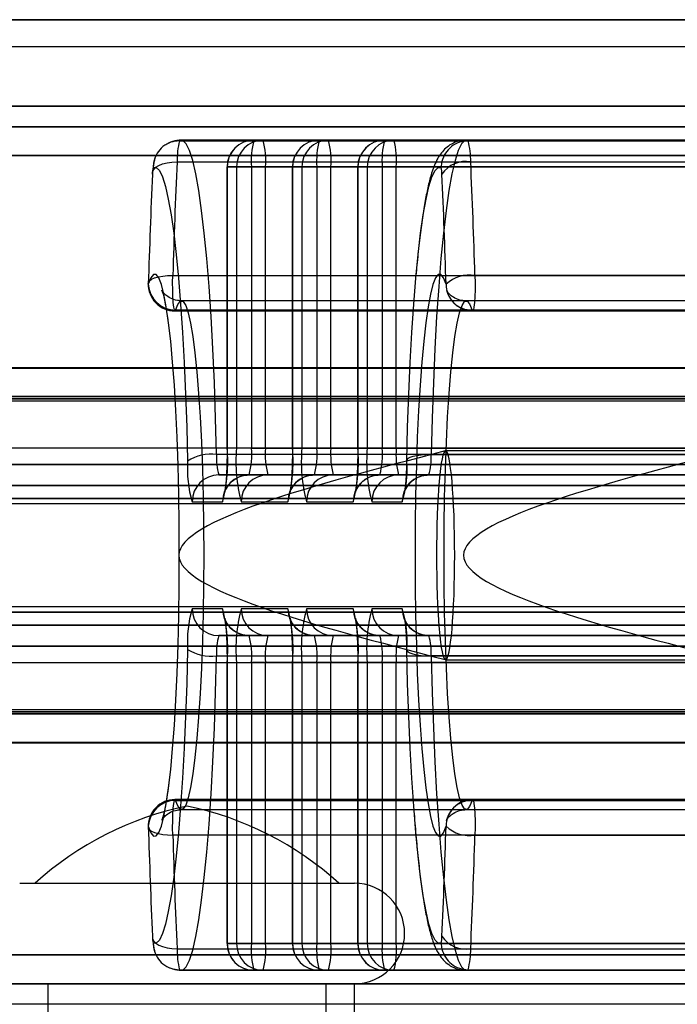
# Model space of a CAD drawing. Extents: x 5 to 415, y 5 to 292.
# Drawn here: x 340 to 340, y 259 to 260 of the extents above; entities that cross this region are included whole.
import ezdxf

# ---------------------------------------------------------------- set-up
doc = ezdxf.new("R2010")
doc.units = 0
doc.linetypes.add('SLD-DURCHGEHEND', pattern=[0])
doc.layers.add('AM_0', color=7, linetype='CONTINUOUS')

msp = doc.modelspace()

# ---------------------------------------------------------------- linework, layer by layer
at = {"layer": 'AM_0', "color": 7, "linetype": 'SLD-DURCHGEHEND'}
for p, q in [((347.78097, 259.83656), (283.75886, 259.83656)), ((346.79356, 259.83656), (283.82838, 259.83656)), ((346.83244, 259.83656), (283.84375, 259.83656)), ((348.13875, 259.83656), (284.11664, 259.83656)), ((341.01193, 259.83656), (286.5865, 259.83656)), ((341.08145, 259.83656), (286.65602, 259.83656)), ((341.09683, 259.83656), (286.67139, 259.83656)), ((341.36971, 259.83656), (286.94428, 259.83656)), ((286.99903, 259.83656), (347.36843, 259.83656)), ((287.27192, 259.83656), (346.6079, 259.83656)), ((287.28729, 259.83656), (346.59976, 259.83656)), ((287.35681, 259.83656), (347.72621, 259.83656)), ((341.28482, 259.83656), (287.8928, 259.83656)), ((341.30019, 259.83656), (287.93168, 259.83656)), ((288.11735, 259.83656), (347.45333, 259.83656)), ((288.12548, 259.83656), (347.43795, 259.83656)), ((348.05385, 259.83656), (289.56228, 259.83656)), ((348.06923, 259.83656), (289.57765, 259.83656)), ((283.83606, 259.80323), (346.79798, 259.80323)), ((286.6637, 259.80323), (341.08914, 259.80323)), ((287.2796, 259.80323), (346.58908, 259.80323)), ((287.92727, 259.80323), (341.2925, 259.80323)), ((288.13616, 259.80323), (347.44564, 259.80323)), ((289.58491, 259.80323), (348.06154, 259.80323)), ((347.76551, 259.72887), (283.74339, 259.72887)), ((348.15421, 259.72887), (284.1321, 259.72887)), ((340.99647, 259.72887), (286.57103, 259.72887)), ((341.38518, 259.72887), (286.95974, 259.72887)), ((286.98357, 259.72887), (347.35297, 259.72887)), ((287.37228, 259.72887), (347.74167, 259.72887)), ((347.78097, 259.70323), (283.75886, 259.70323)), ((348.13875, 259.70323), (284.11664, 259.70323)), ((341.01193, 259.70323), (286.5865, 259.70323)), ((341.36971, 259.70323), (286.94428, 259.70323)), ((286.99903, 259.70323), (347.36843, 259.70323)), ((287.35681, 259.70323), (347.72621, 259.70323)), ((339.71613, 259.68581), (341.01118, 259.68581)), ((341.01361, 259.68656), (339.71855, 259.68656)), ((339.82023, 259.68656), (339.80861, 259.68656)), ((339.80861, 259.68656), (341.10367, 259.68656)), ((341.11529, 259.68656), (339.82023, 259.68656)), ((339.90158, 259.68656), (339.88996, 259.68656)), ((339.88996, 259.68656), (341.18501, 259.68656)), ((341.19663, 259.68656), (339.90158, 259.68656)), ((339.98293, 259.68656), (339.9713, 259.68656)), ((339.9713, 259.68656), (341.26636, 259.68656)), ((341.27798, 259.68656), (339.98293, 259.68656)), ((341.36804, 259.68656), (340.07299, 259.68656)), ((340.07541, 259.68581), (341.37046, 259.68581)), ((347.77581, 259.66733), (283.7537, 259.66733)), ((348.1439, 259.66733), (284.12179, 259.66733)), ((341.00678, 259.66733), (286.58134, 259.66733)), ((341.37487, 259.66733), (286.94943, 259.66733)), ((286.99388, 259.66733), (347.36328, 259.66733)), ((287.36197, 259.66733), (347.73137, 259.66733)), ((339.71301, 259.65964), (341.00807, 259.65964)), ((339.77528, 259.65323), (339.77528, 259.30323)), ((339.77541, 259.65323), (339.78703, 259.65323)), ((339.77541, 259.30323), (339.77541, 259.65323)), ((339.80571, 259.65323), (339.77541, 259.65323)), ((339.78703, 259.65323), (339.78703, 259.30323)), ((339.78703, 259.65323), (339.82314, 259.65323)), ((341.13397, 259.65323), (339.80571, 259.65323)), ((339.80571, 259.65323), (339.80571, 259.30323)), ((339.82314, 259.30323), (339.82314, 259.65323)), ((339.82314, 259.65323), (341.1514, 259.65323)), ((339.85663, 259.65323), (339.85663, 259.30323)), ((339.85675, 259.30323), (339.85675, 259.65323)), ((339.85675, 259.65323), (339.86837, 259.65323)), ((339.88705, 259.65323), (339.85675, 259.65323)), ((339.86837, 259.65323), (339.86837, 259.30323)), ((339.86837, 259.65323), (339.90449, 259.65323)), ((341.21531, 259.65323), (339.88705, 259.65323)), ((339.88705, 259.65323), (339.88705, 259.30323)), ((339.90449, 259.30323), (339.90449, 259.65323)), ((339.90449, 259.65323), (341.23274, 259.65323)), ((339.93797, 259.65323), (339.93797, 259.30323)), ((339.9381, 259.30323), (339.9381, 259.65323)), ((339.9381, 259.65323), (339.94972, 259.65323)), ((339.9684, 259.65323), (339.9381, 259.65323)), ((339.94972, 259.65323), (339.94972, 259.30323)), ((339.94972, 259.65323), (339.98583, 259.65323)), ((341.29666, 259.65323), (339.9684, 259.65323)), ((339.9684, 259.65323), (339.9684, 259.30323)), ((339.98583, 259.30323), (339.98583, 259.65323)), ((339.98583, 259.65323), (341.31409, 259.65323)), ((340.07853, 259.65964), (341.37358, 259.65964)), ((339.7077, 259.51825), (341.00275, 259.51825)), ((341.37889, 259.51825), (340.08384, 259.51825)), ((341.01361, 259.48656), (339.71855, 259.48656)), ((341.36804, 259.48656), (340.07299, 259.48656)), ((339.71044, 259.47397), (341.0055, 259.47397)), ((341.00627, 259.47517), (339.71122, 259.47517)), ((340.08032, 259.47517), (341.37538, 259.47517)), ((340.08109, 259.47397), (341.37615, 259.47397)), ((347.76743, 259.40283), (283.74532, 259.40283)), ((347.78264, 259.40323), (283.76053, 259.40323)), ((348.13708, 259.40323), (284.11496, 259.40323)), ((348.15229, 259.40283), (284.13017, 259.40283)), ((340.99839, 259.40283), (286.57296, 259.40283)), ((341.01361, 259.40323), (286.58817, 259.40323)), ((341.36804, 259.40323), (286.9426, 259.40323)), ((341.38325, 259.40283), (286.95781, 259.40283)), ((286.98549, 259.40283), (347.35489, 259.40283)), ((347.3701, 259.40323), (287.00071, 259.40323)), ((347.72454, 259.40323), (287.35514, 259.40323)), ((287.37035, 259.40283), (347.73975, 259.40283)), ((283.74815, 259.36229), (347.77027, 259.36229)), ((347.77181, 259.36741), (283.7497, 259.36741)), ((347.79384, 259.36469), (283.77172, 259.36469)), ((348.12588, 259.36469), (284.10377, 259.36469)), ((348.1479, 259.36741), (284.12579, 259.36741)), ((284.12734, 259.36229), (348.14945, 259.36229)), ((286.57579, 259.36229), (341.00123, 259.36229)), ((341.00278, 259.36741), (286.57734, 259.36741)), ((341.0248, 259.36469), (286.59936, 259.36469)), ((341.35684, 259.36469), (286.93141, 259.36469)), ((341.37887, 259.36741), (286.95343, 259.36741)), ((286.95498, 259.36229), (341.38041, 259.36229)), ((286.98833, 259.36229), (347.35773, 259.36229)), ((286.98988, 259.36741), (347.35928, 259.36741)), ((287.0119, 259.36469), (347.3813, 259.36469)), ((287.34394, 259.36469), (347.71334, 259.36469)), ((287.36597, 259.36741), (347.73537, 259.36741)), ((287.36751, 259.36229), (347.73691, 259.36229)), ((347.78264, 259.30323), (283.76053, 259.30323)), ((348.13708, 259.30323), (284.11496, 259.30323)), ((341.01361, 259.30323), (286.58817, 259.30323)), ((341.36804, 259.30323), (286.9426, 259.30323)), ((347.3701, 259.30323), (287.00071, 259.30323)), ((347.72454, 259.30323), (287.35514, 259.30323)), ((339.80571, 259.30323), (339.77541, 259.30323)), ((339.82314, 259.30323), (339.78703, 259.30323)), ((339.80571, 259.30323), (342.35646, 259.30323)), ((342.35799, 259.30323), (339.82314, 259.30323)), ((339.88705, 259.30323), (339.85675, 259.30323)), ((339.90449, 259.30323), (339.86837, 259.30323)), ((339.88705, 259.30323), (342.33862, 259.30323)), ((342.30496, 259.30323), (339.90449, 259.30323)), ((339.9684, 259.30323), (339.9381, 259.30323)), ((339.98583, 259.30323), (339.94972, 259.30323)), ((339.9684, 259.30323), (342.19472, 259.30323)), ((342.12305, 259.30323), (339.98583, 259.30323)), ((341.20952, 259.2999), (340.0473, 259.2999)), ((342.31914, 259.29515), (339.76224, 259.29515)), ((340.0293, 259.29515), (341.99659, 259.29515)), ((347.77647, 259.28287), (283.75436, 259.28287)), ((347.78881, 259.28287), (283.7667, 259.28287)), ((348.1309, 259.28287), (284.10879, 259.28287)), ((348.14325, 259.28287), (284.12113, 259.28287)), ((341.00743, 259.28287), (286.582, 259.28287)), ((341.01978, 259.28287), (286.59434, 259.28287)), ((341.36187, 259.28287), (286.93643, 259.28287)), ((341.37421, 259.28287), (286.94877, 259.28287)), ((286.99453, 259.28287), (347.36393, 259.28287)), ((287.00688, 259.28287), (347.37628, 259.28287)), ((287.34897, 259.28287), (347.71837, 259.28287)), ((287.36131, 259.28287), (347.73071, 259.28287)), ((339.8028, 259.2699), (339.76506, 259.2699)), ((339.76506, 259.2699), (342.32196, 259.2699)), ((342.35355, 259.2699), (339.8028, 259.2699)), ((339.88415, 259.2699), (339.82604, 259.2699)), ((339.82604, 259.2699), (342.36089, 259.2699)), ((342.33571, 259.2699), (339.88415, 259.2699)), ((339.96549, 259.2699), (339.90739, 259.2699)), ((339.90739, 259.2699), (342.30786, 259.2699)), ((342.19181, 259.2699), (339.96549, 259.2699)), ((340.02648, 259.2699), (339.98874, 259.2699)), ((339.98874, 259.2699), (342.12596, 259.2699)), ((341.99377, 259.2699), (340.02648, 259.2699)), ((347.79426, 259.25689), (283.77215, 259.25689)), ((348.12546, 259.25689), (284.10335, 259.25689)), ((341.02522, 259.25689), (286.59979, 259.25689)), ((341.35642, 259.25689), (286.93099, 259.25689)), ((287.01232, 259.25689), (347.38172, 259.25689)), ((287.34352, 259.25689), (347.71292, 259.25689)), ((347.7728, 259.24071), (283.75068, 259.24071)), ((347.79249, 259.24071), (283.77038, 259.24071)), ((348.12723, 259.24071), (284.10512, 259.24071)), ((348.14692, 259.24071), (284.12481, 259.24071)), ((341.00376, 259.24071), (286.57832, 259.24071)), ((341.02345, 259.24071), (286.59802, 259.24071)), ((341.35819, 259.24071), (286.93276, 259.24071)), ((341.37789, 259.24071), (286.95245, 259.24071)), ((286.99086, 259.24071), (347.36026, 259.24071)), ((287.01055, 259.24071), (347.37995, 259.24071)), ((287.34529, 259.24071), (347.71469, 259.24071)), ((287.36499, 259.24071), (347.73438, 259.24071)), ((339.73185, 259.23656), (339.7696, 259.23656)), ((339.79284, 259.23656), (339.85094, 259.23656)), ((339.87418, 259.23656), (339.93229, 259.23656)), ((339.95553, 259.23656), (339.99327, 259.23656)), ((283.75231, 259.23418), (347.77442, 259.23418)), ((283.76875, 259.23418), (347.79086, 259.23418)), ((284.10675, 259.23418), (348.12886, 259.23418)), ((284.12318, 259.23418), (348.14529, 259.23418)), ((286.57995, 259.23418), (341.00539, 259.23418)), ((286.59639, 259.23418), (341.02182, 259.23418)), ((286.93439, 259.23418), (341.35982, 259.23418)), ((286.95082, 259.23418), (341.37626, 259.23418)), ((286.99249, 259.23418), (347.36189, 259.23418)), ((287.00892, 259.23418), (347.37832, 259.23418)), ((287.34692, 259.23418), (347.71632, 259.23418)), ((287.36336, 259.23418), (347.73276, 259.23418)), ((347.77442, 259.10562), (283.75231, 259.10562)), ((347.79086, 259.10562), (283.76875, 259.10562)), ((348.12886, 259.10562), (284.10675, 259.10562)), ((348.14529, 259.10562), (284.12318, 259.10562)), ((341.00539, 259.10562), (286.57995, 259.10562)), ((341.02182, 259.10562), (286.59639, 259.10562)), ((341.35982, 259.10562), (286.93439, 259.10562)), ((341.37626, 259.10562), (286.95082, 259.10562)), ((347.36189, 259.10562), (286.99249, 259.10562)), ((347.37832, 259.10562), (287.00892, 259.10562)), ((347.71632, 259.10562), (287.34692, 259.10562)), ((347.73276, 259.10562), (287.36336, 259.10562)), ((339.7696, 259.10323), (339.73185, 259.10323)), ((339.85094, 259.10323), (339.79284, 259.10323)), ((339.93229, 259.10323), (339.87418, 259.10323)), ((339.99327, 259.10323), (339.95553, 259.10323)), ((347.7728, 259.09908), (283.75068, 259.09908)), ((347.79249, 259.09908), (283.77038, 259.09908)), ((348.12723, 259.09908), (284.10512, 259.09908)), ((348.14692, 259.09908), (284.12481, 259.09908)), ((341.00376, 259.09908), (286.57832, 259.09908)), ((341.02345, 259.09908), (286.59802, 259.09908)), ((341.35819, 259.09908), (286.93276, 259.09908)), ((341.37789, 259.09908), (286.95245, 259.09908)), ((286.99086, 259.09908), (347.36026, 259.09908)), ((287.01055, 259.09908), (347.37995, 259.09908)), ((287.34529, 259.09908), (347.71469, 259.09908)), ((287.36499, 259.09908), (347.73438, 259.09908)), ((347.79426, 259.0829), (283.77215, 259.0829)), ((348.12546, 259.0829), (284.10335, 259.0829)), ((341.02522, 259.0829), (286.59979, 259.0829)), ((341.35642, 259.0829), (286.93099, 259.0829)), ((287.01232, 259.0829), (347.38172, 259.0829)), ((287.34352, 259.0829), (347.71292, 259.0829)), ((342.32196, 259.0699), (339.76506, 259.0699)), ((339.76506, 259.0699), (339.8028, 259.0699)), ((339.8028, 259.0699), (342.35355, 259.0699)), ((339.82604, 259.0699), (339.88415, 259.0699)), ((342.36089, 259.0699), (339.82604, 259.0699)), ((339.88415, 259.0699), (342.33571, 259.0699)), ((339.90739, 259.0699), (339.96549, 259.0699)), ((342.30786, 259.0699), (339.90739, 259.0699)), ((339.96549, 259.0699), (342.19181, 259.0699)), ((342.12596, 259.0699), (339.98874, 259.0699)), ((339.98874, 259.0699), (340.02648, 259.0699)), ((340.02648, 259.0699), (341.99377, 259.0699)), ((347.77647, 259.05692), (283.75436, 259.05692)), ((347.78881, 259.05692), (283.7667, 259.05692)), ((348.1309, 259.05692), (284.10879, 259.05692)), ((348.14325, 259.05692), (284.12113, 259.05692)), ((341.00743, 259.05692), (286.582, 259.05692)), ((341.01978, 259.05692), (286.59434, 259.05692)), ((341.36187, 259.05692), (286.93643, 259.05692)), ((341.37421, 259.05692), (286.94877, 259.05692)), ((286.99453, 259.05692), (347.36393, 259.05692)), ((287.00688, 259.05692), (347.37628, 259.05692)), ((287.34897, 259.05692), (347.71837, 259.05692)), ((287.36131, 259.05692), (347.73071, 259.05692)), ((339.76224, 259.04464), (342.31914, 259.04464)), ((341.99659, 259.04464), (340.0293, 259.04464)), ((340.0473, 259.0399), (341.20952, 259.0399)), ((283.76053, 259.03656), (347.78264, 259.03656)), ((284.11496, 259.03656), (348.13708, 259.03656)), ((286.58817, 259.03656), (341.01361, 259.03656)), ((286.9426, 259.03656), (341.36804, 259.03656)), ((287.00071, 259.03656), (347.3701, 259.03656)), ((287.35514, 259.03656), (347.72454, 259.03656)), ((339.77528, 259.03656), (339.77528, 258.68656)), ((339.77541, 258.68656), (339.77541, 259.03656)), ((339.77541, 259.03656), (339.80571, 259.03656)), ((339.78703, 259.03656), (339.78703, 258.68656)), ((339.78703, 259.03656), (339.82314, 259.03656)), ((339.80571, 259.03656), (339.80571, 258.68656)), ((342.35646, 259.03656), (339.80571, 259.03656)), ((339.82314, 258.68656), (339.82314, 259.03656)), ((339.82314, 259.03656), (342.35799, 259.03656)), ((339.85663, 259.03656), (339.85663, 258.68656)), ((339.85675, 258.68656), (339.85675, 259.03656)), ((339.85675, 259.03656), (339.88705, 259.03656)), ((339.86837, 259.03656), (339.86837, 258.68656)), ((339.86837, 259.03656), (339.90449, 259.03656)), ((339.88705, 259.03656), (339.88705, 258.68656)), ((342.33862, 259.03656), (339.88705, 259.03656)), ((339.90449, 258.68656), (339.90449, 259.03656)), ((339.90449, 259.03656), (342.30496, 259.03656)), ((339.93797, 259.03656), (339.93797, 258.68656)), ((339.9381, 258.68656), (339.9381, 259.03656)), ((339.9381, 259.03656), (339.9684, 259.03656)), ((339.94972, 259.03656), (339.94972, 258.68656)), ((339.94972, 259.03656), (339.98583, 259.03656)), ((342.19472, 259.03656), (339.9684, 259.03656)), ((339.9684, 259.03656), (339.9684, 258.68656)), ((339.98583, 258.68656), (339.98583, 259.03656)), ((339.98583, 259.03656), (342.12305, 259.03656)), ((347.77027, 258.9775), (283.74815, 258.9775)), ((347.77181, 258.97239), (283.7497, 258.97239)), ((347.79384, 258.9751), (283.77172, 258.9751)), ((348.12588, 258.9751), (284.10377, 258.9751)), ((348.1479, 258.97239), (284.12579, 258.97239)), ((348.14945, 258.9775), (284.12734, 258.9775)), ((341.00123, 258.9775), (286.57579, 258.9775)), ((341.00278, 258.97239), (286.57734, 258.97239)), ((341.0248, 258.9751), (286.59936, 258.9751)), ((341.35684, 258.9751), (286.93141, 258.9751)), ((341.37887, 258.97239), (286.95343, 258.97239)), ((341.38041, 258.9775), (286.95498, 258.9775)), ((347.35773, 258.9775), (286.98833, 258.9775)), ((286.98988, 258.97239), (347.35928, 258.97239)), ((287.0119, 258.9751), (347.3813, 258.9751)), ((287.34394, 258.9751), (347.71334, 258.9751)), ((287.36597, 258.97239), (347.73537, 258.97239)), ((347.73691, 258.9775), (287.36751, 258.9775)), ((347.76743, 258.93697), (283.74532, 258.93697)), ((283.76053, 258.93656), (347.78264, 258.93656)), ((284.11496, 258.93656), (348.13708, 258.93656)), ((348.15229, 258.93697), (284.13017, 258.93697)), ((340.99839, 258.93697), (286.57296, 258.93697)), ((286.58817, 258.93656), (341.01361, 258.93656)), ((286.9426, 258.93656), (341.36804, 258.93656)), ((341.38325, 258.93697), (286.95781, 258.93697)), ((286.98549, 258.93697), (347.35489, 258.93697)), ((287.00071, 258.93656), (347.3701, 258.93656)), ((287.35514, 258.93656), (347.72454, 258.93656)), ((287.37035, 258.93697), (347.73975, 258.93697)), ((341.0055, 258.86582), (339.71044, 258.86582)), ((339.71122, 258.86462), (341.00627, 258.86462)), ((341.37538, 258.86462), (340.08032, 258.86462)), ((341.37615, 258.86582), (340.08109, 258.86582)), ((339.71855, 258.85323), (341.01361, 258.85323)), ((340.07299, 258.85323), (341.36804, 258.85323)), ((341.00275, 258.82155), (339.7077, 258.82155)), ((340.08384, 258.82155), (341.37889, 258.82155)), ((339.51715, 258.76156), (339.93377, 258.76156)), ((339.53638, 258.76156), (339.91451, 258.76156)), ((339.78703, 258.68656), (339.77541, 258.68656)), ((339.77541, 258.68656), (339.80571, 258.68656)), ((339.82314, 258.68656), (339.78703, 258.68656)), ((339.80571, 258.68656), (341.13397, 258.68656)), ((341.1514, 258.68656), (339.82314, 258.68656)), ((339.86837, 258.68656), (339.85675, 258.68656)), ((339.85675, 258.68656), (339.88705, 258.68656)), ((339.90449, 258.68656), (339.86837, 258.68656)), ((339.88705, 258.68656), (341.21531, 258.68656)), ((341.23274, 258.68656), (339.90449, 258.68656)), ((339.94972, 258.68656), (339.9381, 258.68656)), ((339.9381, 258.68656), (339.9684, 258.68656)), ((339.98583, 258.68656), (339.94972, 258.68656)), ((339.9684, 258.68656), (341.29666, 258.68656)), ((341.31409, 258.68656), (339.98583, 258.68656)), ((347.77581, 258.67246), (283.7537, 258.67246)), ((348.1439, 258.67246), (284.12179, 258.67246)), ((341.00678, 258.67246), (286.58134, 258.67246)), ((341.37487, 258.67246), (286.94943, 258.67246)), ((286.99388, 258.67246), (347.36328, 258.67246)), ((287.36197, 258.67246), (347.73137, 258.67246)), ((339.71301, 258.68015), (341.00807, 258.68015)), ((340.07853, 258.68015), (341.37358, 258.68015)), ((339.71613, 258.65398), (341.01118, 258.65398)), ((339.71855, 258.65323), (341.01361, 258.65323)), ((341.10367, 258.65323), (339.80861, 258.65323)), ((339.80861, 258.65323), (339.82023, 258.65323)), ((339.82023, 258.65323), (341.11529, 258.65323)), ((341.18501, 258.65323), (339.88996, 258.65323)), ((339.88996, 258.65323), (339.90158, 258.65323)), ((339.90158, 258.65323), (341.19663, 258.65323)), ((341.26636, 258.65323), (339.9713, 258.65323)), ((339.9713, 258.65323), (339.98293, 258.65323)), ((339.98293, 258.65323), (341.27798, 258.65323)), ((340.07299, 258.65323), (341.36804, 258.65323)), ((340.07541, 258.65398), (341.37046, 258.65398)), ((347.78097, 258.63656), (283.75886, 258.63656)), ((348.13875, 258.63656), (284.11664, 258.63656)), ((341.01193, 258.63656), (286.5865, 258.63656)), ((341.36971, 258.63656), (286.94428, 258.63656)), ((286.99903, 258.63656), (347.36843, 258.63656)), ((287.35681, 258.63656), (347.72621, 258.63656)), ((339.51715, 258.63656), (339.93377, 258.63656)), ((339.55211, 258.63656), (339.55211, 258.50323)), ((339.89812, 258.63656), (339.55293, 258.63656)), ((339.89878, 258.50323), (339.89878, 258.63656)), ((339.93378, 258.30323), (339.93378, 258.63656)), ((340.99647, 258.61092), (286.57103, 258.61092)), ((341.38518, 258.61092), (286.95974, 258.61092))]:
    msp.add_line(p, q, dxfattribs=at)
at = {"layer": 'AM_0', "color": 7, "linetype": 'SLD-DURCHGEHEND', "flags": 128}
for points in [[(339.76224, 259.29515), (339.76105, 259.34066), (339.75951, 259.38473), (339.75761, 259.42699), (339.75539, 259.46707), (339.75285, 259.50464), (339.75003, 259.53937), (339.74694, 259.57099), (339.74361, 259.59921), (339.74006, 259.6238), (339.73634, 259.64455), (339.73246, 259.66129), (339.72847, 259.67387), (339.72439, 259.6822), (339.72027, 259.68619), (339.71613, 259.68581)], [(340.07541, 259.68581), (340.07127, 259.68619), (340.06714, 259.6822), (340.06307, 259.67387), (340.05907, 259.66129), (340.0552, 259.64455), (340.05147, 259.6238), (340.04793, 259.59921), (340.0446, 259.57099), (340.04151, 259.53937), (340.03868, 259.50464), (340.03615, 259.46707), (340.03393, 259.42699), (340.03203, 259.38473), (340.03049, 259.34066), (340.0293, 259.29515)], [(339.68238, 259.64426), (339.68252, 259.64726), (339.68393, 259.65014), (339.68655, 259.6528), (339.69029, 259.65513), (339.695, 259.65705), (339.7005, 259.65847), (339.70658, 259.65934), (339.71301, 259.65964)], [(339.6833, 259.65266), (339.68715, 259.65278), (339.691, 259.64886), (339.69479, 259.64091), (339.69851, 259.62902), (339.70212, 259.61327), (339.70558, 259.59379), (339.70888, 259.57077), (339.71198, 259.54437), (339.71485, 259.51484), (339.71748, 259.4824), (339.71984, 259.44735), (339.72191, 259.40997), (339.72367, 259.37057), (339.72511, 259.32949), (339.72621, 259.28707)], [(339.99891, 259.28707), (340.00002, 259.32949), (340.00146, 259.37057), (340.00322, 259.40997), (340.00529, 259.44735), (340.00764, 259.4824), (340.01027, 259.51484), (340.01315, 259.54437), (340.01625, 259.57077), (340.01954, 259.59379), (340.02301, 259.61327), (340.02661, 259.62902), (340.03033, 259.64091), (340.03413, 259.64886), (340.03797, 259.65278), (340.04183, 259.65266)], [(339.67724, 258.83249), (339.68046, 258.82441), (339.68374, 258.82038), (339.68704, 258.82044), (339.69032, 258.82458), (339.69354, 258.83277), (339.69667, 258.8449), (339.69966, 258.86084), (339.70249, 258.88039), (339.70511, 258.90333), (339.70751, 258.92939), (339.70964, 258.95826), (339.71149, 258.98961), (339.71304, 259.02307), (339.71426, 259.05824), (339.71514, 259.09473), (339.71567, 259.13209), (339.71585, 259.1699), (339.71567, 259.2077), (339.71514, 259.24506), (339.71426, 259.28155), (339.71304, 259.31673), (339.71149, 259.35018), (339.70964, 259.38153), (339.70751, 259.41041), (339.70511, 259.43646), (339.70249, 259.4594), (339.69966, 259.47895), (339.69667, 259.49489), (339.69354, 259.50702), (339.69032, 259.51521), (339.68704, 259.51935), (339.68374, 259.51941), (339.68046, 259.51538), (339.67724, 259.5073)], [(339.67724, 259.5073), (339.67734, 259.50944), (339.67872, 259.51149), (339.68131, 259.51338), (339.68502, 259.51504), (339.68971, 259.5164), (339.6952, 259.51741), (339.70127, 259.51804), (339.7077, 259.51825)], [(339.71122, 259.47517), (339.71044, 259.47397), (339.70966, 259.47522), (339.70893, 259.47882), (339.70832, 259.48452), (339.70787, 259.49189), (339.7076, 259.50038), (339.70754, 259.50939), (339.7077, 259.51825)], [(340.04789, 259.5073), (340.04466, 259.51538), (340.04138, 259.51941), (340.03808, 259.51935), (340.0348, 259.51521), (340.03158, 259.50702), (340.02846, 259.49489), (340.02546, 259.47895), (340.02264, 259.4594), (340.02001, 259.43646), (340.01762, 259.41041), (340.01548, 259.38153), (340.01363, 259.35018), (340.01209, 259.31673), (340.01087, 259.28155), (340.00999, 259.24506), (340.00945, 259.2077), (340.00928, 259.1699), (340.00945, 259.13209), (340.00999, 259.09473), (340.01087, 259.05824), (340.01209, 259.02307), (340.01363, 258.98961), (340.01548, 258.95826), (340.01762, 258.92939), (340.02001, 258.90333), (340.02264, 258.88039), (340.02546, 258.86084), (340.02846, 258.8449), (340.03158, 258.83277), (340.0348, 258.82458), (340.03808, 258.82044), (340.04138, 258.82038), (340.04466, 258.82441), (340.04789, 258.83249)], [(340.08384, 259.51825), (340.08399, 259.50939), (340.08394, 259.50038), (340.08367, 259.49189), (340.08322, 259.48452), (340.0826, 259.47882), (340.08188, 259.47522), (340.0811, 259.47397), (340.08032, 259.47517)], [(339.71122, 259.47517), (339.71432, 259.48281), (339.71747, 259.48632), (339.72065, 259.48565), (339.72379, 259.48081), (339.72686, 259.47186), (339.72983, 259.45893), (339.73264, 259.44217), (339.73527, 259.42182), (339.73768, 259.39815), (339.73984, 259.37145), (339.74171, 259.3421), (339.74328, 259.31047), (339.74453, 259.27698), (339.74543, 259.24208), (339.74597, 259.20623), (339.74615, 259.1699), (339.74597, 259.13356), (339.74543, 259.09771), (339.74453, 259.06281), (339.74328, 259.02932), (339.74171, 258.99769), (339.73984, 258.96834), (339.73768, 258.94165), (339.73527, 258.91797), (339.73264, 258.89762), (339.72983, 258.88087), (339.72686, 258.86793), (339.72379, 258.85898), (339.72065, 258.85414), (339.71747, 258.85347), (339.71432, 258.85698), (339.71122, 258.86462)], [(340.08032, 258.86462), (340.07722, 258.85698), (340.07406, 258.85347), (340.07089, 258.85414), (340.06775, 258.85898), (340.06467, 258.86793), (340.06171, 258.88087), (340.05889, 258.89762), (340.05626, 258.91797), (340.05386, 258.94165), (340.0517, 258.96834), (340.04982, 258.99769), (340.04826, 259.02932), (340.04701, 259.06281), (340.04611, 259.09771), (340.04557, 259.13356), (340.04539, 259.1699), (340.04557, 259.20623), (340.04611, 259.24208), (340.04701, 259.27698), (340.04826, 259.31047), (340.04982, 259.3421), (340.0517, 259.37145), (340.05386, 259.39815), (340.05626, 259.42182), (340.05889, 259.44217), (340.06171, 259.45893), (340.06467, 259.47186), (340.06775, 259.48081), (340.07089, 259.48565), (340.07406, 259.48632), (340.07722, 259.48281), (340.08032, 259.47517)], [(340.0473, 259.2999), (340.04619, 259.29927), (340.04509, 259.2974), (340.04401, 259.2943), (340.04296, 259.29), (340.04196, 259.28455), (340.041, 259.27799), (340.04011, 259.27039), (340.03929, 259.26182), (340.03854, 259.25237), (340.03788, 259.24212), (340.0373, 259.23118), (340.03683, 259.21965), (340.03645, 259.20763), (340.03618, 259.19526), (340.03602, 259.18264), (340.03597, 259.1699), (340.03602, 259.15715), (340.03618, 259.14453), (340.03645, 259.13216), (340.03683, 259.12015), (340.0373, 259.10861), (340.03788, 259.09767), (340.03854, 259.08743), (340.03929, 259.07797), (340.04011, 259.0694), (340.041, 259.06181), (340.04196, 259.05525), (340.04296, 259.04979), (340.04401, 259.04549), (340.04509, 259.04239), (340.04619, 259.04052), (340.0473, 259.0399), (340.04841, 259.04052), (340.04951, 259.04239), (340.05059, 259.04549), (340.05163, 259.04979), (340.05264, 259.05525), (340.05359, 259.06181), (340.05448, 259.0694), (340.05531, 259.07797), (340.05606, 259.08743), (340.05672, 259.09767), (340.05729, 259.10861), (340.05776, 259.12015), (340.05814, 259.13216), (340.05841, 259.14453), (340.05857, 259.15715), (340.05863, 259.1699), (340.05857, 259.18264), (340.05841, 259.19526), (340.05814, 259.20763), (340.05776, 259.21965), (340.05729, 259.23118), (340.05672, 259.24212), (340.05606, 259.25237), (340.05531, 259.26182), (340.05448, 259.27039), (340.05359, 259.27799), (340.05264, 259.28455), (340.05163, 259.29), (340.05059, 259.2943), (340.04951, 259.2974), (340.04841, 259.29927), (340.0473, 259.2999)], [(340.0293, 259.29515), (340.02287, 259.29499), (340.01681, 259.29453), (340.01133, 259.29379), (340.00664, 259.29278), (340.00294, 259.29156), (340.00036, 259.29016), (339.999, 259.28864), (339.99891, 259.28707)], [(339.72621, 259.05272), (339.72511, 259.0103), (339.72367, 258.96922), (339.72191, 258.92982), (339.71984, 258.89244), (339.71748, 258.85739), (339.71485, 258.82496), (339.71198, 258.79542), (339.70888, 258.76903), (339.70558, 258.746), (339.70212, 258.72653), (339.69851, 258.71078), (339.69479, 258.69888), (339.691, 258.69093), (339.68715, 258.68701), (339.6833, 258.68714)], [(340.04183, 258.68714), (340.03797, 258.68701), (340.03413, 258.69093), (340.03033, 258.69888), (340.02661, 258.71078), (340.02301, 258.72653), (340.01954, 258.746), (340.01625, 258.76903), (340.01315, 258.79542), (340.01027, 258.82496), (340.00764, 258.85739), (340.00529, 258.89244), (340.00322, 258.92982), (340.00146, 258.96922), (340.00002, 259.0103), (339.99891, 259.05272)], [(339.99891, 259.05272), (339.999, 259.05115), (340.00036, 259.04963), (340.00294, 259.04824), (340.00664, 259.04701), (340.01133, 259.04601), (340.01681, 259.04526), (340.02287, 259.0448), (340.0293, 259.04464)], [(339.71613, 258.65398), (339.72027, 258.6536), (339.72439, 258.6576), (339.72847, 258.66592), (339.73246, 258.6785), (339.73634, 258.69524), (339.74006, 258.71599), (339.74361, 258.74059), (339.74694, 258.76881), (339.75003, 258.80042), (339.75285, 258.83516), (339.75539, 258.87272), (339.75761, 258.9128), (339.75951, 258.95506), (339.76105, 258.99913), (339.76224, 259.04464)], [(340.0293, 259.04464), (340.03049, 258.99913), (340.03203, 258.95506), (340.03393, 258.9128), (340.03615, 258.87272), (340.03868, 258.83516), (340.04151, 258.80042), (340.0446, 258.76881), (340.04793, 258.74059), (340.05147, 258.71599), (340.0552, 258.69524), (340.05907, 258.6785), (340.06307, 258.66592), (340.06714, 258.6576), (340.07127, 258.6536), (340.07541, 258.65398)], [(339.7077, 258.82155), (339.70754, 258.8304), (339.7076, 258.83941), (339.70787, 258.84791), (339.70832, 258.85528), (339.70893, 258.86097), (339.70966, 258.86457), (339.71044, 258.86582), (339.71122, 258.86462)], [(340.08032, 258.86462), (340.0811, 258.86582), (340.08188, 258.86457), (340.0826, 258.86097), (340.08322, 258.85528), (340.08367, 258.84791), (340.08394, 258.83941), (340.08399, 258.8304), (340.08384, 258.82155)], [(339.67724, 258.83249), (339.67734, 258.83035), (339.67872, 258.8283), (339.68131, 258.82641), (339.68502, 258.82475), (339.68971, 258.82339), (339.6952, 258.82238), (339.70127, 258.82176), (339.7077, 258.82155)], [(339.68238, 258.69554), (339.68252, 258.69254), (339.68393, 258.68965), (339.68655, 258.68699), (339.69029, 258.68466), (339.695, 258.68275), (339.7005, 258.68132), (339.70658, 258.68045), (339.71301, 258.68015)]]:
    msp.add_lwpolyline(points, dxfattribs=at)
at = {"layer": 'AM_0', "color": 7, "linetype": 'SLD-DURCHGEHEND'}
for centre, radius, start, end in [((339.81786, 259.66044), 0.10485, 165.99431, 180.4358), ((339.80861, 259.65323), 0.03333, 90, 180), ((339.80868, 259.65329), 0.03327, 90.10943, 180.10901), ((339.8203, 259.65329), 0.03327, 90.10943, 180.10901), ((339.9035, 259.6615), 0.09814, 165.20406, 184.83381), ((339.72535, 259.6615), 0.09814, 355.16619, 14.79594), ((339.88996, 259.65323), 0.03333, 90, 180), ((339.89002, 259.65329), 0.03327, 90.10943, 180.10901), ((339.90164, 259.65329), 0.03327, 90.10943, 180.10901), ((339.98485, 259.6615), 0.09814, 165.20406, 184.83381), ((339.80669, 259.6615), 0.09814, 355.16619, 14.79594), ((339.9713, 259.65323), 0.03333, 90, 180), ((339.97137, 259.65329), 0.03327, 90.10943, 180.10901), ((339.98299, 259.65329), 0.03327, 90.10943, 180.10901), ((340.06619, 259.6615), 0.09814, 165.20406, 184.83381), ((339.88804, 259.6615), 0.09814, 355.16619, 14.79594), ((339.97368, 259.66044), 0.10485, 359.5642, 14.00569), ((339.7255, 259.64383), 0.04312, 168.18774, 179.43539), ((349.13418, 259.23478), 9.43074, 177.417932, 178.27757), ((339.99963, 259.64383), 0.04312, 0.56461, 11.81226), ((340.0725, 259.62435), 0.0358, 80.30498, 146.22396), ((330.65736, 259.23478), 9.43074, 1.72243, 2.582068), ((348.8076, 259.23274), 9.13449, 177.417932, 178.27757), ((330.91753, 259.23274), 9.13449, 1.72243, 2.582068), ((340.07697, 259.4763), 0.0425, 80.69346, 133.16578), ((339.71044, 259.5073), 0.03333, 178.26498, 270), ((339.71083, 259.50879), 0.03362, 182.53046, 270.66607), ((340.07967, 259.50694), 0.03178, 179.35123, 271.18147), ((340.08109, 259.5073), 0.03333, 197.54046, 270), ((339.57982, 259.28669), 0.19628, 345.20406, 4.83381), ((339.98261, 259.28669), 0.19628, 175.16619, 194.79594), ((339.70792, 259.29496), 0.09814, 345.20406, 4.83381), ((339.92093, 259.29496), 0.09814, 175.16619, 194.79594), ((339.66117, 259.28669), 0.19628, 345.20406, 4.83381), ((340.06396, 259.28669), 0.19628, 175.16619, 194.79594), ((339.78926, 259.29496), 0.09814, 345.20406, 4.83381), ((340.00228, 259.29496), 0.09814, 175.16619, 194.79594), ((339.74251, 259.28669), 0.19628, 345.20406, 4.83381), ((340.14531, 259.28669), 0.19628, 175.16619, 194.79594), ((339.87061, 259.29496), 0.09814, 345.20406, 4.83381), ((340.08362, 259.29496), 0.09814, 175.16619, 194.79594), ((339.86139, 259.27659), 0.13558, 175.56709, 197.17019), ((339.75497, 259.24321), 0.05245, 82.03506, 123.25055), ((339.82983, 259.28991), 0.06779, 175.56709, 197.17019), ((339.86373, 259.27659), 0.13558, 342.82981, 4.43291), ((339.96171, 259.28991), 0.06779, 342.82981, 4.43291), ((339.76512, 259.23663), 0.03327, 90.10943, 180.10901), ((339.80287, 259.23663), 0.03327, 90.10943, 180.10901), ((339.82611, 259.23663), 0.03327, 90.10943, 180.10901), ((339.88421, 259.23663), 0.03327, 90.10943, 180.10901), ((339.90745, 259.23663), 0.03327, 90.10943, 180.10901), ((339.96556, 259.23663), 0.03327, 90.10943, 180.10901), ((339.9888, 259.23663), 0.03327, 90.10943, 180.10901), ((340.02654, 259.23663), 0.03327, 90.10943, 180.10901), ((339.86139, 259.0632), 0.13558, 162.82981, 184.43291), ((339.76512, 259.10317), 0.03327, 179.89099, 269.89057), ((339.57982, 259.0531), 0.19628, 355.16619, 14.79594), ((339.80287, 259.10317), 0.03327, 179.89099, 269.89057), ((339.98261, 259.0531), 0.19628, 165.20406, 184.83381), ((339.82611, 259.10317), 0.03327, 179.89099, 269.89057), ((339.66117, 259.0531), 0.19628, 355.16619, 14.79594), ((339.88421, 259.10317), 0.03327, 179.89099, 269.89057), ((340.06396, 259.0531), 0.19628, 165.20406, 184.83381), ((339.90745, 259.10317), 0.03327, 179.89099, 269.89057), ((339.74251, 259.0531), 0.19628, 355.16619, 14.79594), ((339.96556, 259.10317), 0.03327, 179.89099, 269.89057), ((340.14531, 259.0531), 0.19628, 165.20406, 184.83381), ((339.9888, 259.10317), 0.03327, 179.89099, 269.89057), ((339.86373, 259.0632), 0.13558, 355.56709, 17.17019), ((340.02654, 259.10317), 0.03327, 179.89099, 269.89057), ((339.82983, 259.04988), 0.06779, 162.82981, 184.43291), ((339.70792, 259.04483), 0.09814, 355.16619, 14.79594), ((339.92093, 259.04483), 0.09814, 165.20406, 184.83381), ((339.78926, 259.04483), 0.09814, 355.16619, 14.79594), ((340.00228, 259.04483), 0.09814, 165.20406, 184.83381), ((339.87061, 259.04483), 0.09814, 355.16619, 14.79594), ((340.08362, 259.04483), 0.09814, 165.20406, 184.83381), ((339.96171, 259.04988), 0.06779, 355.56709, 17.17019), ((339.75497, 259.09659), 0.05245, 236.74945, 277.96494), ((339.80333, 258.4693), 0.39583, 101.34836, 132.40949), ((339.71044, 258.83249), 0.03333, 90, 181.73502), ((339.71083, 258.831), 0.03362, 89.33393, 177.46954), ((339.64755, 258.4693), 0.39583, 47.59051, 78.65164), ((340.07967, 258.83285), 0.03178, 88.81853, 180.64877), ((340.08109, 258.83249), 0.03333, 90, 162.45954), ((348.8076, 259.10705), 9.13449, 181.72243, 182.582068), ((330.91753, 259.10705), 9.13449, 357.417932, 358.27757), ((340.07697, 258.86349), 0.0425, 226.83422, 279.30654), ((349.13418, 259.10501), 9.43074, 181.72243, 182.582068), ((330.65736, 259.10501), 9.43074, 357.417932, 358.27757), ((339.93378, 258.69906), 0.0625, 270, 90), ((339.7255, 258.69596), 0.04312, 180.56461, 191.81226), ((339.80861, 258.68656), 0.03333, 180, 270), ((339.80868, 258.6865), 0.03327, 179.89099, 269.89057), ((339.8203, 258.6865), 0.03327, 179.89099, 269.89057), ((339.9035, 258.67829), 0.09814, 175.16619, 194.79594), ((339.72535, 258.67829), 0.09814, 345.20406, 4.83381), ((339.88996, 258.68656), 0.03333, 180, 270), ((339.89002, 258.6865), 0.03327, 179.89099, 269.89057), ((339.90164, 258.6865), 0.03327, 179.89099, 269.89057), ((339.98485, 258.67829), 0.09814, 175.16619, 194.79594), ((339.80669, 258.67829), 0.09814, 345.20406, 4.83381), ((339.9713, 258.68656), 0.03333, 180, 270), ((339.97137, 258.6865), 0.03327, 179.89099, 269.89057), ((339.98299, 258.6865), 0.03327, 179.89099, 269.89057), ((340.06619, 258.67829), 0.09814, 175.16619, 194.79594), ((339.88804, 258.67829), 0.09814, 345.20406, 4.83381), ((339.99963, 258.69596), 0.04312, 348.18774, 359.43539), ((340.0725, 258.71544), 0.0358, 213.77604, 279.69502), ((339.81786, 258.67936), 0.10485, 179.5642, 194.00569), ((339.97368, 258.67936), 0.10485, 345.99431, 0.4358)]:
    msp.add_arc(centre, radius, start, end, dxfattribs=at)
for points, knots in [([(339.71613, 259.68581), (339.7124, 259.68545), (339.70495, 259.68472), (339.69509, 259.67901), (339.68762, 259.67062), (339.68396, 259.6615), (339.68328, 259.65534), (339.68329, 259.65287), (339.6833, 259.65266)], [0, 0, 0, 0, 0.2140055, 0.4280068, 0.6421314, 0.8565891, 0.9876201, 1, 1, 1, 1]), ([(339.71865, 259.68656), (339.71767, 259.68654), (339.71289, 259.68643), (339.70571, 259.68471), (339.70085, 259.68204), (339.6989, 259.68097)], [0, 0, 0, 0, 0.1355972, 0.6554516, 1, 1, 1, 1]), ([(340.07287, 259.68656), (340.06999, 259.68635), (340.06341, 259.68587), (340.0544, 259.68203), (340.04699, 259.67655), (340.04146, 259.67035), (340.03696, 259.66333), (340.03269, 259.65418), (340.02862, 259.64201), (340.02466, 259.62599), (340.02097, 259.60671), (340.01756, 259.58455), (340.01437, 259.55917), (340.01199, 259.53667), (340.0107, 259.52246), (340.01031, 259.5182)], [0, 0, 0, 0, 0.0333675, 0.0761159, 0.1185764, 0.1644536, 0.2188845, 0.2906133, 0.3977649, 0.5114757, 0.6193776, 0.7332858, 0.8440786, 0.9532925, 1, 1, 1, 1]), ([(340.07541, 259.68581), (340.07168, 259.68545), (340.06421, 259.68472), (340.05423, 259.67901), (340.04659, 259.67062), (340.04272, 259.6615), (340.04188, 259.65534), (340.04183, 259.65287), (340.04183, 259.65266)], [0, 0, 0, 0, 0.2140055, 0.4280068, 0.6421314, 0.8565891, 0.9876201, 1, 1, 1, 1]), ([(339.68669, 259.66764), (339.68624, 259.66655), (339.68535, 259.66443), (339.68424, 259.65952), (339.68333, 259.65397), (339.68291, 259.64986), (339.68271, 259.64787)], [0, 0, 0, 0, 0.27155114, 0.52889577, 0.77177701, 1, 1, 1, 1]), ([(339.71864, 259.48656), (339.71694, 259.48664), (339.71191, 259.48688), (339.70448, 259.48957), (339.69851, 259.49387), (339.69532, 259.49751), (339.69398, 259.49971), (339.69386, 259.5001), (339.69461, 259.49823), (339.69603, 259.49346), (339.69793, 259.48522), (339.69982, 259.47493), (339.70103, 259.46674), (339.70152, 259.46344)], [0, 0, 0, 0, 0.0361071, 0.1070775, 0.1722589, 0.237319, 0.3073077, 0.3889203, 0.487757, 0.6067036, 0.7446764, 0.8973545, 1, 1, 1, 1]), ([(340.07308, 259.48656), (340.07116, 259.48667), (340.06593, 259.48694), (340.05845, 259.48983), (340.05268, 259.49412), (340.04962, 259.4977), (340.04838, 259.49977), (340.0483, 259.50016), (340.04894, 259.49833), (340.04931, 259.49726)], [0, 0, 0, 0, 0.0795829, 0.2170635, 0.3437968, 0.4709414, 0.6084433, 0.7693894, 1, 1, 1, 1]), ([(339.77528, 259.30323), (339.77527, 259.30066), (339.77525, 259.29318), (339.77498, 259.28107), (339.77441, 259.26811), (339.77367, 259.25798), (339.77293, 259.25143), (339.77241, 259.24841), (339.77231, 259.24816), (339.7728, 259.24984), (339.77441, 259.25361), (339.77827, 259.25938), (339.78494, 259.26507), (339.79339, 259.26912), (339.79969, 259.26964), (339.8028, 259.2699)], [0, 0, 0, 0, 0.06088137, 0.17712282, 0.29265621, 0.40588985, 0.49963675, 0.5755115, 0.629128, 0.6695081, 0.71083313, 0.77819231, 0.84890041, 0.92541433, 1, 1, 1, 1]), ([(339.85663, 259.30323), (339.85662, 259.30066), (339.85659, 259.29318), (339.85633, 259.28107), (339.85576, 259.26811), (339.85501, 259.25798), (339.85428, 259.25143), (339.85376, 259.24841), (339.85366, 259.24816), (339.85415, 259.24984), (339.85575, 259.25361), (339.85961, 259.25938), (339.86628, 259.26507), (339.87474, 259.26912), (339.88104, 259.26964), (339.88415, 259.2699)], [0, 0, 0, 0, 0.06088137, 0.17712282, 0.29265621, 0.40588985, 0.49963675, 0.5755115, 0.629128, 0.6695081, 0.71083313, 0.77819231, 0.84890041, 0.92541433, 1, 1, 1, 1]), ([(339.93797, 259.30323), (339.93796, 259.30066), (339.93794, 259.29318), (339.93767, 259.28107), (339.93711, 259.26811), (339.93636, 259.25798), (339.93562, 259.25143), (339.9351, 259.24841), (339.935, 259.24816), (339.93549, 259.24984), (339.9371, 259.25361), (339.94096, 259.25938), (339.94763, 259.26507), (339.95608, 259.26912), (339.96238, 259.26964), (339.96549, 259.2699)], [0, 0, 0, 0, 0.06088137, 0.17712282, 0.29265621, 0.40588985, 0.49963675, 0.5755115, 0.629128, 0.6695081, 0.71083313, 0.77819231, 0.84890041, 0.92541433, 1, 1, 1, 1]), ([(339.99879, 259.28779), (339.99873, 259.28534), (339.99855, 259.27822), (339.99805, 259.26747), (339.9973, 259.25751), (339.99657, 259.25116), (339.99607, 259.24833), (339.996, 259.24821), (339.99653, 259.24998), (339.99823, 259.25389), (340.00224, 259.25972), (340.00908, 259.26537), (340.01746, 259.2692), (340.02358, 259.26967), (340.02648, 259.2699)], [0, 0, 0, 0, 0.0692714, 0.2005379, 0.3294257, 0.435356, 0.520427, 0.5799452, 0.6256945, 0.6733425, 0.7517495, 0.8326163, 0.9205427, 1, 1, 1, 1]), ([(339.8028, 259.0699), (339.79926, 259.07023), (339.79271, 259.07084), (339.78453, 259.07507), (339.77875, 259.08007), (339.77506, 259.08507), (339.77319, 259.08892), (339.77248, 259.091), (339.77232, 259.09169), (339.77252, 259.09083), (339.77303, 259.08754), (339.77372, 259.08114), (339.77441, 259.07157), (339.77496, 259.05929), (339.77524, 259.04719), (339.77527, 259.03946), (339.77528, 259.03656)], [0, 0, 0, 0, 0.0848523, 0.1566741, 0.2186014, 0.2722162, 0.3175311, 0.3534607, 0.391203, 0.4413992, 0.5141534, 0.6034184, 0.7063392, 0.8170376, 0.9314915, 1, 1, 1, 1]), ([(339.88415, 259.0699), (339.8806, 259.07023), (339.87406, 259.07084), (339.86587, 259.07507), (339.86009, 259.08007), (339.85641, 259.08507), (339.85454, 259.08892), (339.85383, 259.091), (339.85366, 259.09169), (339.85387, 259.09083), (339.85438, 259.08754), (339.85507, 259.08114), (339.85576, 259.07157), (339.85631, 259.05929), (339.85659, 259.04719), (339.85662, 259.03946), (339.85663, 259.03656)], [0, 0, 0, 0, 0.0848523, 0.1566741, 0.2186014, 0.2722162, 0.3175311, 0.3534607, 0.391203, 0.4413992, 0.5141534, 0.6034184, 0.7063392, 0.8170376, 0.9314915, 1, 1, 1, 1]), ([(339.96549, 259.0699), (339.96195, 259.07023), (339.9554, 259.07084), (339.94722, 259.07507), (339.94144, 259.08007), (339.93775, 259.08507), (339.93588, 259.08892), (339.93517, 259.091), (339.93501, 259.09169), (339.93521, 259.09083), (339.93573, 259.08754), (339.93641, 259.08114), (339.9371, 259.07157), (339.93765, 259.05929), (339.93793, 259.04719), (339.93796, 259.03946), (339.93797, 259.03656)], [0, 0, 0, 0, 0.0848523, 0.1566741, 0.2186014, 0.2722162, 0.3175311, 0.3534607, 0.391203, 0.4413992, 0.5141534, 0.6034184, 0.7063392, 0.8170376, 0.9314915, 1, 1, 1, 1]), ([(340.02648, 259.0699), (340.02294, 259.07023), (340.01639, 259.07084), (340.0082, 259.07507), (340.00242, 259.08007), (339.99874, 259.08507), (339.99687, 259.08892), (339.99616, 259.091), (339.99599, 259.09169), (339.9962, 259.09083), (339.99671, 259.08754), (339.9974, 259.08114), (339.99809, 259.07156), (339.99856, 259.06134), (339.99873, 259.05443), (339.99879, 259.052)], [0, 0, 0, 0, 0.0967386, 0.1786213, 0.2492235, 0.3103489, 0.3620116, 0.4029743, 0.4460036, 0.5032314, 0.5861772, 0.6879467, 0.8052848, 0.9314901, 1, 1, 1, 1]), ([(339.70333, 258.89025), (339.70272, 258.88539), (339.70132, 258.87435), (339.69907, 258.86042), (339.69683, 258.84948), (339.69504, 258.84284), (339.69397, 258.83989), (339.69384, 258.8398), (339.69505, 258.84192), (339.69825, 258.8457), (339.70428, 258.85012), (339.71173, 258.85286), (339.71672, 258.85314), (339.71846, 258.85323)], [0, 0, 0, 0, 0.1181717, 0.2685742, 0.4148534, 0.5337068, 0.6349227, 0.7170878, 0.7851062, 0.846032, 0.9059068, 0.9673137, 1, 1, 1, 1]), ([(340.00811, 258.8483), (340.00811, 258.84829), (340.00892, 258.83768), (340.01063, 258.8172), (340.01343, 258.78898), (340.01648, 258.76336), (340.01976, 258.74044), (340.02333, 258.72023), (340.02731, 258.70252), (340.03154, 258.68857), (340.03608, 258.678), (340.04106, 258.66991), (340.04697, 258.66321), (340.05474, 258.65753), (340.06384, 258.65384), (340.07021, 258.65341), (340.07288, 258.65323)], [0, 0, 0, 0, 0.0000507, 0.0983885, 0.1970335, 0.2961432, 0.3959925, 0.4971042, 0.6005994, 0.7093518, 0.7915385, 0.8473235, 0.8919181, 0.9326119, 0.9716745, 1, 1, 1, 1]), ([(340.04931, 258.84253), (340.04902, 258.84167), (340.04842, 258.83991), (340.04825, 258.83974), (340.04934, 258.8417), (340.05236, 258.84539), (340.05818, 258.84982), (340.0657, 258.85279), (340.07093, 258.85311), (340.0729, 258.85323)], [0, 0, 0, 0, 0.1786978, 0.3634313, 0.5153187, 0.6504373, 0.7826894, 0.9178745, 1, 1, 1, 1]), ([(339.68271, 258.69192), (339.68291, 258.68993), (339.68333, 258.68582), (339.68424, 258.68027), (339.68535, 258.67536), (339.68624, 258.67324), (339.68669, 258.67215)], [0, 0, 0, 0, 0.228223, 0.4711042, 0.7284489, 1, 1, 1, 1]), ([(339.6833, 258.68714), (339.68329, 258.68692), (339.68328, 258.68446), (339.68396, 258.67829), (339.68762, 258.66917), (339.69509, 258.66078), (339.70495, 258.65508), (339.7124, 258.65435), (339.71613, 258.65398)], [0, 0, 0, 0, 0.0123799, 0.1434109, 0.3578686, 0.5719932, 0.7859945, 1, 1, 1, 1]), ([(340.04183, 258.68714), (340.04183, 258.68692), (340.04188, 258.68446), (340.04272, 258.67829), (340.04659, 258.66917), (340.05423, 258.66078), (340.06421, 258.65508), (340.07168, 258.65435), (340.07541, 258.65398)], [0, 0, 0, 0, 0.0123799, 0.1434109, 0.3578686, 0.5719932, 0.7859945, 1, 1, 1, 1]), ([(339.6989, 258.65882), (339.7009, 258.65773), (339.70572, 258.65509), (339.71288, 258.65337), (339.71761, 258.65326), (339.71867, 258.65323)], [0, 0, 0, 0, 0.3527059, 0.854756, 1, 1, 1, 1])]:
    msp.add_open_spline(points, degree=3, knots=knots, dxfattribs=at)
for points in [[(340.04691, 259.29982), (339.88107, 259.25651), (339.54939, 259.1699), (339.88107, 259.08328), (340.04691, 259.03997)], [(340.40134, 259.29982), (340.2355, 259.25651), (339.90383, 259.1699), (340.2355, 259.08328), (340.40134, 259.03997)]]:
    msp.add_open_spline(points, degree=3, dxfattribs=at)

doc.saveas('drawing.dxf')
